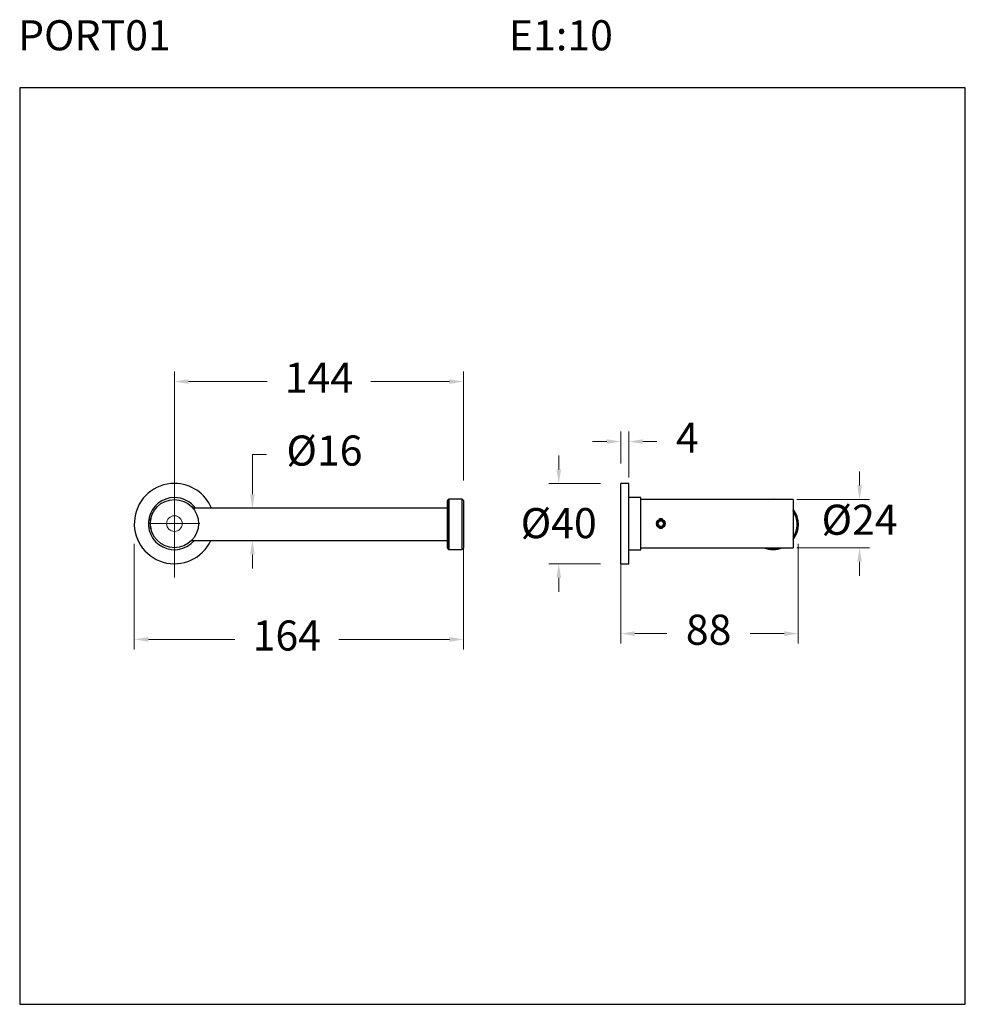
# Model space of a CAD drawing. Units: millimetres. Extents: x 3014.8 to 3061.9, y 2072.4 to 2121.5.
import ezdxf

# ---------------------------------------------------------------- set-up
doc = ezdxf.new("R2010")
doc.units = ezdxf.units.MM
doc.layers.add('cotas', color=253, linetype='Continuous', lineweight=5)
doc.layers.add('cuerpo', color=7, linetype='Continuous', lineweight=5)
doc.styles.add('ARIAL', font='arial.ttf')
doc.styles.add('RS (E1.10)', font='calibril.ttf', dxfattribs={"height": 1.5})
doc.dimstyles.new('RS (E1.10)', dxfattribs={"dimtxt": 1.5, "dimasz": 0.7, "dimexe": 0.5, "dimexo": 1, "dimgap": 1, "dimtad": 0, "dimtih": 1, "dimtoh": 1, "dimdec": 0, "dimlfac": 10, "dimtxsty": 'ARIAL', "dimcen": 0, "dimclrd": 256, "dimclre": 256, "dimclrt": 256, "dimadec": 0, "dimazin": 0, "dimtfac": 1, "dimtdec": 0, "dimtofl": 0, "dimtmove": 0, "dimatfit": 3, "dimfxl": 1, "dimlwd": -1, "dimlwe": -1, "dimarcsym": 0})

# ---------------------------------------------------------------- blocks, each defined once
blk = doc.blocks.new('*D17')
at = {"layer": 'cotas', "transparency": 16777216}
for p, q in [((3020.476, 2095.396), (3020.476, 2090.128)), ((3036.876, 2095.396), (3036.876, 2090.128)), ((3021.176, 2090.628), (3025.493, 2090.628)), ((3036.176, 2090.628), (3030.66, 2090.628))]:
    blk.add_line(p, q, dxfattribs=at)
for points in [[(3021.176, 2090.744), (3021.176, 2090.511), (3020.476, 2090.628)], [(3036.176, 2090.744), (3036.176, 2090.511), (3036.876, 2090.628)]]:
    blk.add_solid(points, dxfattribs=at)
at = {"layer": 'Defpoints', "color": 0, "transparency": 16777216}
for p in [(3020.476, 2096.396), (3036.876, 2096.396), (3036.876, 2090.628)]:
    blk.add_point(p, dxfattribs=at)
at = {"layer": 'cotas', "transparency": 16777216, "insert": (3028.077, 2090.628), "char_height": 1.5, "attachment_point": 5, "style": 'ARIAL'}
blk.add_mtext('164', dxfattribs=at)
blk = doc.blocks.new('*D19')
at = {"layer": 'cotas', "transparency": 16777216}
for p, q in [((3026.361, 2097.858), (3026.361, 2099.841)), ((3026.361, 2099.841), (3027.061, 2099.841)), ((3025.325, 2097.158), (3026.861, 2097.158)), ((3025.292, 2095.558), (3026.861, 2095.558)), ((3026.361, 2094.858), (3026.361, 2094.158))]:
    blk.add_line(p, q, dxfattribs=at)
for points in [[(3026.245, 2097.858), (3026.478, 2097.858), (3026.361, 2097.158)], [(3026.245, 2094.858), (3026.478, 2094.858), (3026.361, 2095.558)]]:
    blk.add_solid(points, dxfattribs=at)
at = {"layer": 'Defpoints', "color": 0, "transparency": 16777216}
for p in [(3024.325, 2097.158), (3024.292, 2095.558), (3026.361, 2095.558)]:
    blk.add_point(p, dxfattribs=at)
at = {"layer": 'cotas', "transparency": 16777216, "insert": (3029.951, 2099.841), "char_height": 1.5, "attachment_point": 5, "style": 'ARIAL'}
blk.add_mtext('%%C16', dxfattribs=at)
blk = doc.blocks.new('*D20')
at = {"layer": 'cotas', "transparency": 16777216}
for p, q in [((3041.625, 2099.096), (3041.625, 2099.796)), ((3043.714, 2098.396), (3041.125, 2098.396)), ((3043.714, 2094.396), (3041.125, 2094.396)), ((3041.625, 2093.696), (3041.625, 2092.996))]:
    blk.add_line(p, q, dxfattribs=at)
for points in [[(3041.508, 2099.096), (3041.742, 2099.096), (3041.625, 2098.396)], [(3041.508, 2093.696), (3041.742, 2093.696), (3041.625, 2094.396)]]:
    blk.add_solid(points, dxfattribs=at)
at = {"layer": 'Defpoints', "color": 0, "transparency": 16777216}
for p in [(3044.714, 2098.396), (3041.625, 2094.396), (3044.714, 2094.396)]:
    blk.add_point(p, dxfattribs=at)
at = {"layer": 'cotas', "transparency": 16777216, "insert": (3041.625, 2096.226), "char_height": 1.5, "attachment_point": 5, "style": 'ARIAL'}
blk.add_mtext('%%C40', dxfattribs=at)
blk = doc.blocks.new('*D21')
at = {"layer": 'cotas', "transparency": 16777216}
for p, q in [((3044.714, 2095.417), (3044.714, 2090.416)), ((3053.563, 2095.396), (3053.563, 2090.416)), ((3045.414, 2090.916), (3047.017, 2090.916)), ((3052.863, 2090.916), (3051.171, 2090.916))]:
    blk.add_line(p, q, dxfattribs=at)
for points in [[(3045.414, 2091.032), (3045.414, 2090.799), (3044.714, 2090.916)], [(3052.863, 2091.032), (3052.863, 2090.799), (3053.563, 2090.916)]]:
    blk.add_solid(points, dxfattribs=at)
at = {"layer": 'Defpoints', "color": 0, "transparency": 16777216}
for p in [(3044.714, 2096.417), (3053.563, 2096.396), (3053.563, 2090.916)]:
    blk.add_point(p, dxfattribs=at)
at = {"layer": 'cotas', "transparency": 16777216, "insert": (3049.094, 2090.916), "char_height": 1.5, "attachment_point": 5, "style": 'ARIAL'}
blk.add_mtext('88', dxfattribs=at)
blk = doc.blocks.new('*D22')
at = {"layer": 'cotas', "transparency": 16777216}
for p, q in [((3044.714, 2099.396), (3044.714, 2100.983)), ((3045.114, 2098.696), (3045.114, 2100.983)), ((3044.014, 2100.483), (3043.314, 2100.483)), ((3045.814, 2100.483), (3046.514, 2100.483))]:
    blk.add_line(p, q, dxfattribs=at)
for points in [[(3044.014, 2100.6), (3044.014, 2100.367), (3044.714, 2100.483)], [(3045.814, 2100.6), (3045.814, 2100.367), (3045.114, 2100.483)]]:
    blk.add_solid(points, dxfattribs=at)
at = {"layer": 'Defpoints', "color": 0, "transparency": 16777216}
for p in [(3045.114, 2100.483), (3044.714, 2098.396), (3045.114, 2097.696)]:
    blk.add_point(p, dxfattribs=at)
at = {"layer": 'cotas', "transparency": 16777216, "insert": (3048.032, 2100.483), "char_height": 1.5, "attachment_point": 5, "style": 'ARIAL'}
blk.add_mtext('4', dxfattribs=at)
blk = doc.blocks.new('*D24')
at = {"layer": 'cotas', "transparency": 16777216}
for p, q in [((3056.616, 2098.296), (3056.616, 2098.996)), ((3053.487, 2097.596), (3057.116, 2097.596)), ((3053.487, 2095.196), (3057.116, 2095.196)), ((3056.616, 2094.496), (3056.616, 2093.796))]:
    blk.add_line(p, q, dxfattribs=at)
for points in [[(3056.499, 2098.296), (3056.732, 2098.296), (3056.616, 2097.596)], [(3056.499, 2094.496), (3056.732, 2094.496), (3056.616, 2095.196)]]:
    blk.add_solid(points, dxfattribs=at)
at = {"layer": 'Defpoints', "color": 0, "transparency": 16777216}
for p in [(3052.487, 2097.596), (3052.487, 2095.196), (3056.616, 2095.196)]:
    blk.add_point(p, dxfattribs=at)
at = {"layer": 'cotas', "transparency": 16777216, "insert": (3056.616, 2096.396), "char_height": 1.5, "attachment_point": 5, "style": 'ARIAL'}
blk.add_mtext('%%C24', dxfattribs=at)
blk = doc.blocks.new('*D26')
at = {"layer": 'cotas', "transparency": 16777216}
for p, q in [((3022.476, 2097.396), (3022.476, 2103.973)), ((3036.876, 2098.548), (3036.876, 2103.973)), ((3023.176, 2103.473), (3027.092, 2103.473)), ((3036.176, 2103.473), (3032.259, 2103.473))]:
    blk.add_line(p, q, dxfattribs=at)
for points in [[(3023.176, 2103.59), (3023.176, 2103.356), (3022.476, 2103.473)], [(3036.176, 2103.59), (3036.176, 2103.356), (3036.876, 2103.473)]]:
    blk.add_solid(points, dxfattribs=at)
at = {"layer": 'Defpoints', "color": 0, "transparency": 16777216}
for p in [(3036.876, 2103.473), (3036.876, 2097.548), (3022.476, 2096.396)]:
    blk.add_point(p, dxfattribs=at)
at = {"layer": 'cotas', "transparency": 16777216, "insert": (3029.676, 2103.473), "char_height": 1.5, "attachment_point": 5, "style": 'ARIAL'}
blk.add_mtext('144', dxfattribs=at)

msp = doc.modelspace()

# ---------------------------------------------------------------- linework, layer by layer
at = {"color": 3}
msp.add_lwpolyline([(3061.884, 2118.107), (3014.765, 2118.107), (3014.765, 2072.449), (3061.884, 2072.449)], close=True, dxfattribs=at)
at = {"layer": 'cotas'}
for p, q in [((3022.476, 2099.077), (3022.476, 2093.715)), ((3021.215, 2096.396), (3023.736, 2096.396))]:
    msp.add_line(p, q, dxfattribs=at)
msp.add_circle((3022.476, 2096.396), 0.39, dxfattribs=at)
at = {"layer": 'cuerpo', "linetype": 'Continuous', "lineweight": 25}
for p, q in [((3045.114, 2098.396), (3044.714, 2098.396)), ((3044.714, 2094.396), (3044.714, 2098.396)), ((3045.114, 2094.396), (3045.114, 2098.396)), ((3036.121, 2097.593), (3036.076, 2097.548)), ((3036.076, 2096.358), (3036.076, 2097.548)), ((3036.121, 2096.358), (3036.121, 2097.593)), ((3036.816, 2097.608), (3036.156, 2097.608)), ((3036.156, 2097.608), (3036.156, 2095.108)), ((3036.876, 2097.548), (3036.816, 2097.608)), ((3036.816, 2096.358), (3036.816, 2097.608)), ((3036.876, 2097.548), (3036.876, 2096.358)), ((3045.714, 2097.696), (3045.114, 2097.696)), ((3045.714, 2095.096), (3045.714, 2097.696)), ((3053.314, 2097.596), (3045.714, 2097.596)), ((3053.314, 2097.596), (3053.314, 2096.396)), ((3036.076, 2097.158), (3023.403, 2097.158)), ((3021.296, 2096.636), (3021.276, 2096.616)), ((3021.276, 2096.176), (3021.276, 2096.616)), ((3021.3, 2096.636), (3021.296, 2096.636)), ((3021.296, 2096.636), (3021.296, 2096.614)), ((3021.276, 2096.176), (3021.296, 2096.156)), ((3021.296, 2096.178), (3021.296, 2096.156)), ((3021.296, 2096.156), (3021.3, 2096.156)), ((3036.076, 2095.168), (3036.076, 2096.358)), ((3036.121, 2095.122), (3036.121, 2096.358)), ((3036.816, 2095.108), (3036.816, 2096.358)), ((3036.876, 2096.358), (3036.876, 2095.168)), ((3053.314, 2096.396), (3053.314, 2095.196)), ((3023.336, 2095.558), (3036.076, 2095.558)), ((3036.076, 2095.168), (3036.121, 2095.122)), ((3036.156, 2095.108), (3036.816, 2095.108)), ((3036.816, 2095.108), (3036.876, 2095.168)), ((3045.114, 2095.096), (3045.714, 2095.096)), ((3045.714, 2095.196), (3053.314, 2095.196)), ((3044.714, 2094.396), (3045.114, 2094.396))]:
    msp.add_line(p, q, dxfattribs=at)
for centre, radius in [((3022.476, 2096.396), 1.2), ((3046.714, 2096.396), 0.22), ((3046.714, 2096.396), 0.165)]:
    msp.add_circle(centre, radius, dxfattribs=at)
for centre, radius, start, end in [((3022.476, 2096.396), 2, 90, 335.2301), ((3022.476, 2096.396), 2, 22.3972, 90), ((3022.476, 2096.396), 1.3, 90, 319.866), ((3022.476, 2096.396), 1.3, 35.8873, 90), ((3036.156, 2097.558), 0.05, 90, 135), ((3052.314, 2096.358), 1.25, 82.038, 97.962), ((3052.314, 2096.358), 1.25, 323.1301, 36.8699), ((3052.314, 2096.358), 1.235, 0, 35.9545), ((3052.314, 2096.358), 1.19, 0, 32.8244), ((3046.714, 2096.396), 0.24, 65.3757, 114.6243), ((3046.714, 2096.396), 0.24, 245.3757, 294.6243), ((3052.314, 2096.358), 1.19, 327.1756, 0), ((3052.314, 2096.358), 1.235, 324.0455, 0), ((3036.156, 2095.158), 0.05, 225, 270), ((3052.314, 2096.358), 1.25, 248.3788, 291.6212), ((3052.314, 2096.358), 1.235, 250.1628, 289.8372), ((3052.314, 2096.358), 1.19, 257.5574, 282.4426)]:
    msp.add_arc(centre, radius, start, end, dxfattribs=at)
for points, knots in [([(3046.649, 2096.526), (3046.638, 2096.508), (3046.618, 2096.479), (3046.589, 2096.436), (3046.575, 2096.414), (3046.569, 2096.405)], [0, 0, 0, 0, 0.439112, 0.751363, 1, 1, 1, 1]), ([(3046.794, 2096.517), (3046.785, 2096.517), (3046.761, 2096.519), (3046.716, 2096.521), (3046.676, 2096.524), (3046.654, 2096.525), (3046.649, 2096.526)], [0, 0, 0, 0, 0.186157, 0.526644, 0.886691, 1, 1, 1, 1]), ([(3046.858, 2096.387), (3046.849, 2096.405), (3046.833, 2096.437), (3046.81, 2096.483), (3046.799, 2096.506), (3046.794, 2096.517)], [0, 0, 0, 0, 0.439112, 0.751363, 1, 1, 1, 1]), ([(3046.569, 2096.405), (3046.578, 2096.386), (3046.594, 2096.354), (3046.617, 2096.308), (3046.629, 2096.285), (3046.634, 2096.275)], [0, 0, 0, 0, 0.439112, 0.751363, 1, 1, 1, 1]), ([(3046.634, 2096.275), (3046.639, 2096.275), (3046.66, 2096.273), (3046.701, 2096.271), (3046.746, 2096.268), (3046.77, 2096.266), (3046.778, 2096.266)], [0, 0, 0, 0, 0.113309, 0.473356, 0.813843, 1, 1, 1, 1]), ([(3046.778, 2096.266), (3046.79, 2096.283), (3046.809, 2096.313), (3046.838, 2096.356), (3046.852, 2096.377), (3046.858, 2096.387)], [0, 0, 0, 0, 0.439112, 0.751363, 1, 1, 1, 1])]:
    msp.add_open_spline(points, degree=3, knots=knots, dxfattribs=at)

# ---------------------------------------------------------------- texts
at = {"insert": (3014.683, 2121.474), "char_height": 1.5, "attachment_point": 1, "style": 'RS (E1.10)'}
msp.add_mtext_dynamic_manual_height_columns('PORT01^I^I^I^I^I^IE1:10                                                                                     ', width=47.55497, gutter_width=1, heights=[2.5], dxfattribs=at)

# ---------------------------------------------------------------- dimensions: what is measured, and where the dimension line sits
at = {"layer": 'cotas'}
dim = msp.add_linear_dim(base=(3036.876, 2103.473), p1=(3022.476, 2096.396), p2=(3036.876, 2097.548), dimstyle='RS (E1.10)', dxfattribs=at)
dim.commit()
dim.dimension.update_dxf_attribs({"geometry": '*D26', "text_midpoint": (3029.676, 2103.473)})
for base, p1, p2, picture, middle in [((3045.114, 2100.483), (3044.714, 2098.396), (3045.114, 2097.696), '*D22', (3048.032, 2100.483)), ((3036.876, 2090.628), (3020.476, 2096.396), (3036.876, 2096.396), '*D17', (3028.077, 2090.628)), ((3053.563, 2090.916), (3044.714, 2096.417), (3053.563, 2096.396), '*D21', (3049.094, 2090.916))]:
    dim = msp.add_linear_dim(base=base, p1=p1, p2=p2, dimstyle='RS (E1.10)', dxfattribs=at)
    dim.commit()
    dim.dimension.update_dxf_attribs({"geometry": picture, "text_midpoint": middle, "dimtype": 160})
for base, p1, p2, picture, middle in [((3026.361, 2095.558), (3024.325, 2097.158), (3024.292, 2095.558), '*D19', (3029.951, 2099.841)), ((3041.625, 2094.396), (3044.714, 2098.396), (3044.714, 2094.396), '*D20', (3041.625, 2096.226)), ((3056.616, 2095.196), (3052.487, 2097.596), (3052.487, 2095.196), '*D24', (3056.616, 2096.396))]:
    dim = msp.add_linear_dim(base=base, p1=p1, p2=p2, angle=90, text='%%C<>', dimstyle='RS (E1.10)', dxfattribs=at)
    dim.commit()
    dim.dimension.update_dxf_attribs({"geometry": picture, "text_midpoint": middle, "dimtype": 160})

doc.saveas('drawing.dxf')
